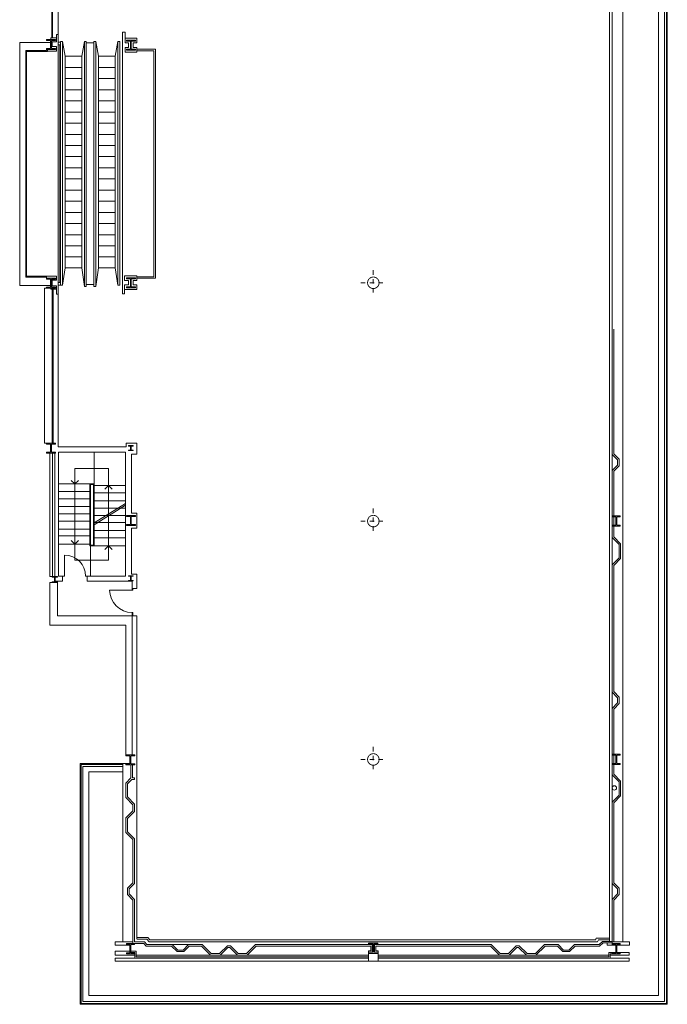
# Model space of a CAD drawing. Units: millimetres. Extents: x 0 to 5602, y 0 to 999.
# Drawn here: x 5563 to 5578, y 868 to 891 of the extents above; entities that cross this region are included whole.
import ezdxf

# ---------------------------------------------------------------- set-up
doc = ezdxf.new("R2010")
doc.units = ezdxf.units.MM
doc.linetypes.add('TRATTOPUNTO2', pattern=[12.7, 6.35, -3.175, 0, -3.175])
for name, color, linetype, lineweight in [('MURI ESTERNI', 7, 'Continuous', 20), ('muri interni', 7, 'Continuous', 9), ('vetrate', 7, 'Continuous', 0)]:
    doc.layers.add(name, color=color, linetype=linetype, lineweight=lineweight)

msp = doc.modelspace()

# ---------------------------------------------------------------- linework, layer by layer
at = {"layer": 'MURI ESTERNI'}
for p, q in [((5576.685, 889.821), (5576.685, 894.159)), ((5577.628, 894.102), (5577.628, 868.398)), ((5576.685, 869.747), (5576.685, 889.821)), ((5563.809, 877.852), (5563.754, 877.852)), ((5563.754, 877.852), (5563.754, 876.892)), ((5563.931, 877.852), (5563.931, 877.103)), ((5563.754, 876.892), (5565.468, 876.892)), ((5563.931, 877.103), (5565.612, 877.103)), ((5565.468, 876.892), (5565.468, 873.96)), ((5565.612, 873.96), (5565.612, 877.103))]:
    msp.add_line(p, q, dxfattribs=at)
for points in [[(5576.528, 894.419), (5576.815, 894.419), (5576.815, 894.008), (5577.495, 894.008), (5577.495, 868.531), (5564.637, 868.531), (5564.637, 873.583), (5565.405, 873.583)], [(5565.405, 869.747), (5565.405, 873.765)]]:
    msp.add_lwpolyline(points, dxfattribs=at)
at = {"layer": 'muri interni'}
for p, q in [((5576.389, 869.754), (5576.389, 894.14)), ((5563.942, 890.217), (5563.942, 892.062)), ((5563.77, 890.039), (5563.075, 890.039)), ((5563.075, 890.039), (5563.075, 884.555)), ((5563.942, 890.217), (5563.904, 890.217)), ((5563.904, 890.139), (5563.904, 890.217)), ((5563.942, 884.357), (5563.942, 890.217)), ((5563.999, 890.041), (5563.942, 890.041)), ((5564.102, 889.725), (5564.041, 890.06)), ((5564.476, 889.725), (5564.537, 890.06)), ((5564.751, 890.028), (5564.579, 890.028)), ((5564.854, 889.725), (5564.794, 890.06)), ((5565.229, 889.725), (5565.29, 890.06)), ((5563.979, 889.985), (5563.942, 889.985)), ((5563.979, 884.619), (5563.979, 889.985)), ((5564.102, 884.954), (5564.102, 889.725)), ((5564.476, 884.954), (5564.476, 889.725)), ((5564.854, 884.954), (5564.854, 889.725)), ((5565.229, 884.954), (5565.229, 889.725)), ((5564.102, 884.954), (5564.041, 884.558)), ((5564.476, 884.954), (5564.537, 884.531)), ((5564.854, 884.954), (5564.794, 884.531)), ((5565.229, 884.954), (5565.29, 884.558)), ((5563.77, 884.555), (5563.075, 884.555)), ((5563.635, 880.999), (5563.635, 884.493)), ((5563.942, 884.619), (5563.979, 884.619)), ((5563.999, 884.558), (5563.942, 884.558)), ((5564.751, 884.577), (5564.579, 884.577)), ((5563.942, 884.357), (5563.942, 880.912)), ((5563.635, 880.999), (5563.679, 880.999)), ((5565.475, 880.912), (5563.942, 880.912)), ((5565.475, 880.996), (5565.475, 880.912)), ((5565.475, 880.996), (5565.722, 880.996)), ((5563.865, 880.773), (5563.865, 877.988)), ((5563.952, 877.995), (5563.952, 880.794)), ((5563.952, 880.794), (5565.466, 880.794)), ((5565.466, 880.794), (5565.466, 877.995)), ((5564.658, 878.676), (5564.658, 880.075)), ((5564.658, 880.075), (5564.759, 880.075)), ((5564.674, 878.693), (5564.674, 880.059)), ((5564.674, 880.059), (5564.743, 880.059)), ((5564.743, 880.059), (5564.743, 878.693)), ((5564.759, 880.075), (5564.759, 878.676)), ((5564.759, 878.676), (5564.658, 878.676)), ((5564.743, 878.693), (5564.674, 878.693)), ((5564.039, 877.879), (5563.876, 877.879)), ((5564.039, 877.995), (5563.952, 877.995)), ((5564.039, 877.995), (5564.039, 877.879)), ((5565.466, 877.995), (5564.596, 877.995)), ((5564.596, 877.879), (5564.596, 877.995)), ((5565.612, 877.879), (5564.596, 877.879)), ((5565.612, 877.716), (5565.612, 877.879)), ((5565.612, 877.716), (5565.722, 877.716)), ((5565.612, 877.103), (5565.722, 877.103)), ((5565.405, 873.765), (5565.558, 873.765)), ((5565.964, 869.845), (5565.724, 869.845)), ((5565.946, 869.807), (5565.724, 869.807)), ((5565.995, 869.747), (5565.946, 869.807)), ((5566.013, 869.785), (5565.964, 869.845)), ((5566.013, 869.785), (5576.071, 869.785)), ((5576.071, 869.784), (5576.087, 869.823)), ((5576.087, 869.823), (5576.389, 869.823)), ((5576.12, 869.747), (5576.137, 869.785)), ((5576.137, 869.785), (5576.389, 869.785)), ((5565.995, 869.747), (5576.12, 869.747))]:
    msp.add_line(p, q, dxfattribs=at)
at = {"layer": 'muri interni', "ltscale": 0.3}
for p, q in [((5565.629, 869.747), (5565.23, 869.747)), ((5565.23, 869.747), (5565.23, 869.665)), ((5565.23, 869.665), (5565.563, 869.665)), ((5565.563, 869.534), (5565.23, 869.534)), ((5565.23, 869.445), (5565.23, 869.534)), ((5565.673, 869.445), (5565.23, 869.445)), ((5565.673, 869.377), (5565.23, 869.377)), ((5565.23, 869.304), (5565.23, 869.377)), ((5565.703, 869.445), (5570.951, 869.445)), ((5576.369, 869.445), (5571.163, 869.445)), ((5576.399, 869.445), (5576.831, 869.445)), ((5576.399, 869.377), (5576.831, 869.377)), ((5576.55, 869.506), (5576.831, 869.506)), ((5576.831, 869.304), (5576.831, 869.377)), ((5565.23, 869.304), (5570.951, 869.305)), ((5576.831, 869.304), (5571.163, 869.305))]:
    msp.add_line(p, q, dxfattribs=at)
at = {"layer": 'muri interni'}
for points in [[(5563.781, 890.101), (5563.781, 890.139), (5563.904, 890.139), (5563.904, 890.048), (5563.809, 890.048), (5563.809, 889.942)], [(5563.7, 889.844), (5563.904, 889.844), (5563.904, 889.942), (5563.809, 889.942)], [(5565.722, 880.996), (5565.722, 880.749), (5565.598, 880.749), (5565.598, 879.419), (5565.722, 879.419), (5565.722, 879.074), (5565.598, 879.074), (5565.598, 878.041), (5565.722, 878.041), (5565.722, 877.716)], [(5565.722, 877.103), (5565.722, 869.807)]]:
    msp.add_lwpolyline(points, dxfattribs=at)
for points in [[(5563.999, 890.06), (5563.999, 884.558), (5564.041, 884.558), (5564.041, 890.06)], [(5564.579, 890.06), (5564.579, 884.531), (5564.537, 884.531), (5564.537, 890.06)], [(5564.751, 890.06), (5564.751, 884.531), (5564.794, 884.531), (5564.794, 890.06)], [(5565.332, 890.06), (5565.332, 884.558), (5565.29, 884.558), (5565.29, 890.06)], [(5565.637, 890.025), (5565.722, 890.025), (5565.722, 890.13), (5565.457, 890.13), (5565.457, 890.025), (5565.533, 890.025), (5565.533, 889.926), (5565.457, 889.926), (5565.457, 889.821), (5565.722, 889.821), (5565.722, 889.926), (5565.637, 889.926)], [(5565.637, 884.565), (5565.722, 884.565), (5565.722, 884.46), (5565.442, 884.46), (5565.442, 884.565), (5565.533, 884.565), (5565.533, 884.663), (5565.442, 884.663), (5565.442, 884.768), (5565.722, 884.768), (5565.722, 884.663), (5565.637, 884.663)], [(5565.612, 877.716), (5565.612, 877.681), (5565.63, 877.681), (5565.63, 877.716)], [(5565.612, 877.175), (5565.612, 877.103), (5565.63, 877.103), (5565.63, 877.175)], [(5570.951, 869.305), (5570.951, 869.484), (5571.163, 869.484), (5571.163, 869.305)]]:
    msp.add_lwpolyline(points, close=True, dxfattribs=at)
at = {"layer": 'vetrate'}
for p, q in [((5576.448, 869.677), (5576.448, 894.14)), ((5577.671, 894.144), (5577.671, 868.355)), ((5577.692, 894.165), (5577.692, 868.334)), ((5563.798, 891.962), (5563.798, 890.14)), ((5563.819, 891.96), (5563.819, 890.14)), ((5565.457, 890.27), (5565.398, 890.27)), ((5565.457, 890.13), (5565.457, 890.27)), ((5564.102, 889.725), (5564.476, 889.725)), ((5565.229, 889.725), (5564.854, 889.725)), ((5564.476, 889.473), (5564.102, 889.473)), ((5565.229, 889.473), (5564.854, 889.473)), ((5564.476, 889.221), (5564.102, 889.221)), ((5565.229, 889.221), (5564.854, 889.221)), ((5564.476, 888.97), (5564.102, 888.97)), ((5565.229, 888.97), (5564.854, 888.97)), ((5564.476, 888.718), (5564.102, 888.718)), ((5565.229, 888.718), (5564.854, 888.718)), ((5564.476, 888.467), (5564.102, 888.467)), ((5565.229, 888.467), (5564.854, 888.467)), ((5564.476, 888.215), (5564.102, 888.215)), ((5565.229, 888.215), (5564.854, 888.215)), ((5564.476, 887.963), (5564.102, 887.963)), ((5565.229, 887.963), (5564.854, 887.963)), ((5564.476, 887.712), (5564.102, 887.712)), ((5565.229, 887.712), (5564.854, 887.712)), ((5564.476, 887.46), (5564.102, 887.46)), ((5565.229, 887.46), (5564.854, 887.46)), ((5564.476, 887.209), (5564.102, 887.209)), ((5565.229, 887.209), (5564.854, 887.209)), ((5564.476, 886.957), (5564.102, 886.957)), ((5565.229, 886.957), (5564.854, 886.957)), ((5564.476, 886.705), (5564.102, 886.705)), ((5565.229, 886.705), (5564.854, 886.705)), ((5564.476, 886.454), (5564.102, 886.454)), ((5565.229, 886.454), (5564.854, 886.454)), ((5564.476, 886.202), (5564.102, 886.202)), ((5565.229, 886.202), (5564.854, 886.202)), ((5564.476, 885.951), (5564.102, 885.951)), ((5565.229, 885.951), (5564.854, 885.951)), ((5564.476, 885.699), (5564.102, 885.699)), ((5565.229, 885.699), (5564.854, 885.699)), ((5564.476, 885.448), (5564.102, 885.448)), ((5565.229, 885.448), (5564.854, 885.448)), ((5564.476, 885.196), (5564.102, 885.196)), ((5565.229, 885.196), (5564.854, 885.196)), ((5564.102, 884.954), (5564.476, 884.954)), ((5565.229, 884.954), (5564.854, 884.954)), ((5563.679, 884.761), (5563.904, 884.761)), ((5563.679, 884.719), (5563.679, 884.761)), ((5563.904, 884.675), (5563.809, 884.675)), ((5563.904, 884.761), (5563.904, 884.675)), ((5563.635, 884.493), (5563.679, 884.493)), ((5563.81, 880.999), (5563.81, 884.472)), ((5563.831, 880.999), (5563.831, 884.472)), ((5563.904, 884.472), (5563.904, 884.357)), ((5565.442, 884.46), (5565.442, 884.363)), ((5563.904, 884.357), (5563.942, 884.357)), ((5565.442, 884.363), (5565.398, 884.363)), ((5576.448, 883.581), (5576.448, 880.741)), ((5576.484, 880.756), (5576.484, 883.566)), ((5563.754, 880.773), (5563.754, 877.988)), ((5563.812, 880.773), (5563.812, 877.988)), ((5564.759, 880.075), (5564.759, 880.794)), ((5576.569, 880.617), (5576.448, 880.741)), ((5576.605, 880.631), (5576.484, 880.756)), ((5576.569, 880.502), (5576.448, 880.377)), ((5576.605, 880.487), (5576.484, 880.363)), ((5576.569, 880.617), (5576.569, 880.502)), ((5576.605, 880.631), (5576.605, 880.487)), ((5576.448, 880.377), (5576.448, 878.867)), ((5576.484, 878.881), (5576.484, 880.363)), ((5564.658, 880.075), (5563.952, 880.075)), ((5564.318, 880.075), (5564.236, 880.156)), ((5564.318, 880.075), (5564.401, 880.156)), ((5564.759, 880.037), (5565.466, 880.037)), ((5565.083, 880.037), (5565, 879.957)), ((5565.083, 880.037), (5565.166, 879.957)), ((5564.658, 879.905), (5563.952, 879.905)), ((5564.759, 879.878), (5565.466, 879.878)), ((5564.658, 879.742), (5563.952, 879.742)), ((5564.658, 879.567), (5563.952, 879.567)), ((5564.759, 879.691), (5565.466, 879.691)), ((5564.759, 879.195), (5565.466, 879.632)), ((5564.759, 879.156), (5565.466, 879.593)), ((5564.658, 879.404), (5563.952, 879.404)), ((5564.759, 879.532), (5565.466, 879.532)), ((5564.759, 879.362), (5565.466, 879.362)), ((5564.658, 879.232), (5563.952, 879.232)), ((5564.759, 879.202), (5565.466, 879.202)), ((5564.658, 879.058), (5563.952, 879.058)), ((5564.658, 878.901), (5563.952, 878.901)), ((5564.759, 879.022), (5565.466, 879.022)), ((5564.658, 878.717), (5563.952, 878.717)), ((5564.318, 878.717), (5564.236, 878.798)), ((5564.318, 878.717), (5564.401, 878.798)), ((5564.673, 878.676), (5564.673, 877.995)), ((5564.759, 878.863), (5565.466, 878.863)), ((5564.759, 878.676), (5565.466, 878.676)), ((5565.083, 878.676), (5565, 878.596)), ((5565.083, 878.676), (5565.166, 878.596)), ((5576.604, 878.707), (5576.448, 878.867)), ((5576.639, 878.722), (5576.484, 878.881)), ((5576.604, 878.408), (5576.604, 878.707)), ((5576.639, 878.393), (5576.639, 878.722)), ((5576.604, 878.408), (5576.448, 878.248)), ((5576.448, 878.248), (5576.448, 875.375)), ((5576.639, 878.393), (5576.484, 878.233)), ((5576.484, 875.39), (5576.484, 878.233)), ((5563.812, 877.988), (5563.754, 877.988)), ((5564.596, 877.995), (5564.564, 877.995)), ((5565.612, 877.681), (5565.106, 877.681)), ((5576.569, 875.25), (5576.448, 875.375)), ((5576.605, 875.265), (5576.484, 875.39)), ((5576.569, 875.135), (5576.448, 875.011)), ((5576.605, 875.121), (5576.484, 874.996)), ((5576.569, 875.25), (5576.569, 875.135)), ((5576.605, 875.265), (5576.605, 875.121)), ((5576.448, 875.011), (5576.448, 873.513)), ((5576.484, 873.975), (5576.484, 874.996)), ((5565.483, 873.96), (5565.468, 873.96)), ((5576.484, 873.766), (5576.484, 873.952)), ((5564.44, 868.334), (5564.44, 873.765)), ((5564.44, 873.765), (5565.405, 873.765)), ((5564.461, 868.355), (5564.461, 873.743)), ((5564.461, 873.743), (5565.405, 873.743)), ((5564.504, 868.398), (5564.504, 873.701)), ((5564.504, 873.701), (5565.405, 873.701)), ((5565.587, 873.441), (5565.587, 873.734)), ((5565.622, 873.734), (5565.622, 873.445)), ((5576.484, 873.527), (5576.484, 873.743)), ((5565.474, 873.326), (5565.587, 873.441)), ((5565.51, 873.311), (5565.605, 873.409)), ((5565.605, 873.409), (5565.665, 873.409)), ((5565.622, 873.445), (5565.665, 873.445)), ((5565.665, 873.445), (5565.665, 873.409)), ((5576.604, 873.353), (5576.448, 873.513)), ((5576.639, 873.367), (5576.484, 873.527)), ((5576.604, 873.053), (5576.604, 873.353)), ((5576.639, 873.039), (5576.639, 873.367)), ((5565.474, 872.997), (5565.474, 873.326)), ((5565.51, 873.012), (5565.51, 873.311)), ((5565.474, 872.997), (5565.629, 872.837)), ((5565.51, 873.012), (5565.665, 872.852)), ((5576.604, 873.053), (5576.448, 872.893)), ((5576.448, 872.893), (5576.448, 871.063)), ((5576.639, 873.039), (5576.484, 872.879)), ((5565.474, 872.543), (5565.629, 872.703)), ((5565.51, 872.528), (5565.665, 872.688)), ((5565.629, 872.703), (5565.629, 872.837)), ((5565.665, 872.852), (5565.665, 872.688)), ((5576.484, 871.077), (5576.484, 872.879)), ((5565.474, 872.214), (5565.474, 872.543)), ((5565.51, 872.229), (5565.51, 872.528)), ((5565.51, 872.229), (5565.665, 872.069)), ((5565.474, 872.214), (5565.629, 872.054)), ((5565.629, 871.077), (5565.629, 872.054)), ((5565.665, 872.069), (5565.665, 871.063)), ((5565.508, 870.953), (5565.629, 871.077)), ((5565.508, 870.953), (5565.508, 870.809)), ((5565.544, 870.938), (5565.665, 871.063)), ((5565.544, 870.938), (5565.544, 870.823)), ((5576.569, 870.938), (5576.448, 871.063)), ((5576.605, 870.953), (5576.484, 871.077)), ((5576.569, 870.938), (5576.569, 870.823)), ((5576.605, 870.953), (5576.605, 870.809)), ((5565.508, 870.809), (5565.629, 870.684)), ((5565.544, 870.823), (5565.665, 870.698)), ((5565.629, 869.706), (5565.629, 870.684)), ((5565.665, 870.698), (5565.665, 869.747)), ((5576.569, 870.823), (5576.448, 870.698)), ((5576.448, 870.698), (5576.448, 869.665)), ((5576.605, 870.809), (5576.484, 870.684)), ((5576.484, 869.747), (5576.484, 870.684)), ((5565.894, 869.747), (5565.665, 869.747)), ((5565.665, 869.706), (5565.878, 869.706)), ((5565.928, 869.645), (5565.878, 869.706)), ((5565.948, 869.68), (5565.894, 869.747)), ((5566.504, 869.645), (5565.928, 869.645)), ((5565.948, 869.68), (5566.519, 869.68)), ((5566.629, 869.523), (5566.504, 869.645)), ((5566.644, 869.559), (5566.519, 869.68)), ((5566.519, 869.68), (5566.887, 869.68)), ((5566.762, 869.559), (5566.887, 869.68)), ((5566.777, 869.523), (5566.902, 869.645)), ((5566.887, 869.68), (5567.194, 869.68)), ((5567.179, 869.645), (5566.902, 869.645)), ((5567.385, 869.445), (5567.179, 869.645)), ((5567.399, 869.481), (5567.194, 869.68)), ((5567.586, 869.481), (5567.762, 869.651)), ((5567.601, 869.445), (5567.776, 869.616)), ((5567.762, 869.651), (5567.833, 869.651)), ((5567.818, 869.616), (5567.776, 869.616)), ((5567.994, 869.445), (5567.818, 869.616)), ((5568.008, 869.481), (5567.833, 869.651)), ((5568.195, 869.481), (5568.401, 869.68)), ((5568.21, 869.445), (5568.415, 869.645)), ((5571.033, 869.68), (5568.401, 869.68)), ((5568.415, 869.645), (5570.998, 869.645)), ((5570.998, 869.645), (5570.998, 869.537)), ((5571.033, 869.68), (5571.033, 869.507)), ((5571.08, 869.68), (5573.713, 869.68)), ((5571.08, 869.68), (5571.08, 869.507)), ((5573.698, 869.645), (5571.116, 869.645)), ((5571.116, 869.645), (5571.116, 869.537)), ((5573.903, 869.445), (5573.698, 869.645)), ((5573.918, 869.481), (5573.713, 869.68)), ((5574.105, 869.481), (5574.28, 869.651)), ((5574.12, 869.445), (5574.295, 869.616)), ((5574.351, 869.651), (5574.28, 869.651)), ((5574.295, 869.616), (5574.337, 869.616)), ((5574.512, 869.445), (5574.337, 869.616)), ((5574.527, 869.481), (5574.351, 869.651)), ((5574.714, 869.481), (5574.919, 869.68)), ((5574.728, 869.445), (5574.934, 869.645)), ((5575.226, 869.68), (5574.919, 869.68)), ((5574.934, 869.645), (5575.212, 869.645)), ((5575.336, 869.523), (5575.212, 869.645)), ((5575.351, 869.559), (5575.226, 869.68)), ((5575.47, 869.559), (5575.594, 869.68)), ((5575.484, 869.523), (5575.609, 869.645)), ((5576.151, 869.68), (5575.594, 869.68)), ((5575.609, 869.645), (5576.165, 869.645)), ((5576.151, 869.68), (5576.227, 869.754)), ((5576.165, 869.645), (5576.241, 869.718)), ((5576.448, 869.754), (5576.227, 869.754)), ((5576.448, 869.718), (5576.241, 869.718)), ((5576.331, 869.665), (5576.331, 869.718)), ((5576.527, 869.665), (5576.331, 869.665)), ((5576.448, 869.747), (5576.84, 869.747)), ((5576.84, 869.665), (5576.55, 869.665)), ((5576.84, 869.747), (5576.84, 869.665)), ((5565.586, 869.534), (5565.703, 869.534)), ((5565.586, 869.504), (5565.673, 869.504)), ((5565.673, 869.504), (5565.673, 869.377)), ((5565.673, 869.377), (5570.951, 869.377)), ((5565.703, 869.534), (5565.703, 869.407)), ((5565.703, 869.407), (5570.951, 869.407)), ((5566.629, 869.523), (5566.777, 869.523)), ((5566.644, 869.559), (5566.762, 869.559)), ((5567.601, 869.445), (5567.385, 869.445)), ((5567.586, 869.481), (5567.399, 869.481)), ((5567.994, 869.445), (5568.21, 869.445)), ((5568.008, 869.481), (5568.195, 869.481)), ((5570.951, 869.507), (5570.951, 869.537)), ((5570.951, 869.537), (5570.998, 869.537)), ((5571.116, 869.537), (5571.163, 869.537)), ((5571.163, 869.507), (5571.163, 869.537)), ((5574.12, 869.445), (5573.903, 869.445)), ((5574.105, 869.481), (5573.918, 869.481)), ((5574.512, 869.445), (5574.728, 869.445)), ((5574.527, 869.481), (5574.714, 869.481)), ((5575.484, 869.523), (5575.336, 869.523)), ((5575.47, 869.559), (5575.351, 869.559)), ((5577.692, 868.334), (5564.44, 868.334)), ((5577.671, 868.355), (5564.461, 868.355)), ((5577.628, 868.398), (5564.504, 868.398)), ((5577.692, 868.334), (5577.692, 868.334))]:
    msp.add_line(p, q, dxfattribs=at)
at = {"layer": 'vetrate', "linetype": 'TRATTOPUNTO2', "ltscale": 0.01}
for p, q in [((5571.057, 884.896), (5571.057, 884.332)), ((5570.775, 884.614), (5571.339, 884.614)), ((5571.057, 879.519), (5571.057, 878.955)), ((5570.775, 879.237), (5571.339, 879.237)), ((5571.057, 874.141), (5571.057, 873.577)), ((5570.775, 873.859), (5571.339, 873.859))]:
    msp.add_line(p, q, dxfattribs=at)
at = {"layer": 'vetrate', "ltscale": 0.3}
msp.add_line((5576.831, 869.445), (5576.831, 869.506), dxfattribs=at)
at = {"layer": 'vetrate'}
for points in [[(5565.398, 884.363), (5565.398, 890.27)], [(5563.679, 889.875), (5563.679, 889.854), (5563.211, 889.854), (5563.211, 884.741), (5563.679, 884.741)], [(5563.7, 889.875), (5563.7, 889.833), (5563.232, 889.833), (5563.232, 884.761), (5563.679, 884.761)], [(5565.722, 889.883), (5566.137, 889.883), (5566.137, 884.72), (5565.722, 884.72)], [(5565.722, 889.851), (5566.105, 889.851), (5566.105, 884.751), (5565.722, 884.751)], [(5563.781, 884.493), (5563.781, 884.472), (5563.904, 884.472), (5563.904, 884.547), (5563.809, 884.547), (5563.809, 884.675)], [(5564.039, 877.995), (5564.089, 877.995), (5564.089, 878.47)], [(5565.483, 873.734), (5565.468, 873.734)], [(5576.527, 869.506), (5576.369, 869.506), (5576.369, 869.407), (5571.163, 869.407)], [(5576.448, 869.474), (5576.399, 869.474), (5576.399, 869.377), (5571.163, 869.377)], [(5577.692, 868.334), (5577.692, 868.334)], [(5577.692, 868.334), (5577.692, 868.334)], [(5577.692, 868.334), (5577.692, 868.334)], [(5577.692, 868.334), (5577.692, 868.334)], [(5577.692, 868.334), (5577.692, 868.334)]]:
    msp.add_lwpolyline(points, dxfattribs=at)
for points in [[(5563.792, 890.079), (5563.883, 890.079), (5563.883, 890.101), (5563.679, 890.101), (5563.679, 890.079), (5563.77, 890.079), (5563.77, 889.898), (5563.679, 889.898), (5563.679, 889.875), (5563.883, 889.875), (5563.883, 889.898), (5563.792, 889.898)], [(5565.595, 890.066), (5565.686, 890.066), (5565.686, 890.088), (5565.483, 890.088), (5565.483, 890.066), (5565.574, 890.066), (5565.574, 889.885), (5565.483, 889.885), (5565.483, 889.862), (5565.686, 889.862), (5565.686, 889.885), (5565.595, 889.885)], [(5563.792, 884.516), (5563.883, 884.516), (5563.883, 884.493), (5563.679, 884.493), (5563.679, 884.516), (5563.77, 884.516), (5563.77, 884.697), (5563.679, 884.697), (5563.679, 884.719), (5563.883, 884.719), (5563.883, 884.697), (5563.792, 884.697)], [(5565.595, 884.524), (5565.686, 884.524), (5565.686, 884.501), (5565.483, 884.501), (5565.483, 884.524), (5565.574, 884.524), (5565.574, 884.705), (5565.483, 884.705), (5565.483, 884.727), (5565.686, 884.727), (5565.686, 884.705), (5565.595, 884.705)], [(5563.792, 880.976), (5563.883, 880.976), (5563.883, 880.999), (5563.679, 880.999), (5563.679, 880.976), (5563.77, 880.976), (5563.77, 880.795), (5563.679, 880.795), (5563.679, 880.773), (5563.883, 880.773), (5563.883, 880.795), (5563.792, 880.795)], [(5565.59, 880.931), (5565.637, 880.931), (5565.637, 880.943), (5565.532, 880.943), (5565.532, 880.931), (5565.579, 880.931), (5565.579, 880.838), (5565.532, 880.838), (5565.532, 880.827), (5565.637, 880.827), (5565.637, 880.838), (5565.59, 880.838)], [(5564.318, 880.423), (5564.318, 878.353), (5565.083, 878.353), (5565.083, 880.423), (5564.318, 880.423)], [(5565.595, 879.157), (5565.686, 879.157), (5565.686, 879.134), (5565.483, 879.134), (5565.483, 879.157), (5565.574, 879.157), (5565.574, 879.338), (5565.483, 879.338), (5565.483, 879.36), (5565.686, 879.36), (5565.686, 879.338), (5565.595, 879.338)], [(5576.55, 879.33), (5576.629, 879.33), (5576.629, 879.353), (5576.448, 879.353), (5576.448, 879.33), (5576.527, 879.33), (5576.527, 879.144), (5576.448, 879.144), (5576.448, 879.121), (5576.629, 879.121), (5576.629, 879.144), (5576.55, 879.144)], [(5565.59, 877.991), (5565.637, 877.991), (5565.637, 878.002), (5565.532, 878.002), (5565.532, 877.991), (5565.579, 877.991), (5565.579, 877.898), (5565.532, 877.898), (5565.532, 877.886), (5565.637, 877.886), (5565.637, 877.898), (5565.59, 877.898)], [(5563.876, 877.974), (5563.931, 877.974), (5563.931, 877.988), (5563.809, 877.988), (5563.809, 877.974), (5563.863, 877.974), (5563.863, 877.866), (5563.809, 877.866), (5563.809, 877.852), (5563.931, 877.852), (5563.931, 877.866), (5563.876, 877.866)], [(5565.58, 873.757), (5565.671, 873.757), (5565.671, 873.734), (5565.468, 873.734), (5565.468, 873.757), (5565.558, 873.757), (5565.558, 873.938), (5565.468, 873.938), (5565.468, 873.96), (5565.671, 873.96), (5565.671, 873.938), (5565.58, 873.938)], [(5576.55, 873.952), (5576.629, 873.952), (5576.629, 873.975), (5576.448, 873.975), (5576.448, 873.952), (5576.527, 873.952), (5576.527, 873.766), (5576.448, 873.766), (5576.448, 873.743), (5576.629, 873.743), (5576.629, 873.766), (5576.55, 873.766)], [(5565.563, 869.683), (5565.484, 869.683), (5565.484, 869.706), (5565.665, 869.706), (5565.665, 869.683), (5565.586, 869.683), (5565.586, 869.498), (5565.665, 869.498), (5565.665, 869.474), (5565.484, 869.474), (5565.484, 869.498), (5565.563, 869.498)], [(5571.068, 869.693), (5571.162, 869.693), (5571.162, 869.716), (5570.951, 869.716), (5570.951, 869.693), (5571.045, 869.693), (5571.045, 869.507), (5570.951, 869.507), (5570.951, 869.484), (5571.163, 869.484), (5571.163, 869.507), (5571.068, 869.507)], [(5576.55, 869.683), (5576.629, 869.683), (5576.629, 869.706), (5576.448, 869.706), (5576.448, 869.683), (5576.527, 869.683), (5576.527, 869.498), (5576.448, 869.498), (5576.448, 869.474), (5576.629, 869.474), (5576.629, 869.498), (5576.55, 869.498)]]:
    msp.add_lwpolyline(points, close=True, dxfattribs=at)
at = {"layer": 'vetrate', "const_width": 0.02}
for points in [[(5571.057, 884.484, 1), (5571.057, 884.744, 1)], [(5571.057, 879.107, 1), (5571.057, 879.367, 1)], [(5571.057, 873.729, 1), (5571.057, 873.989, 1)]]:
    msp.add_lwpolyline(points, format="xyb", close=True, dxfattribs=at)
at = {"layer": 'vetrate'}
msp.add_circle((5576.497, 873.216), 0.0489, dxfattribs=at)
for centre, radius, start, end in [((5564.089, 877.995), 0.475, 0, 90), ((5565.612, 877.681), 0.506, 180, 270)]:
    msp.add_arc(centre, radius, start, end, dxfattribs=at)

doc.saveas('drawing.dxf')
